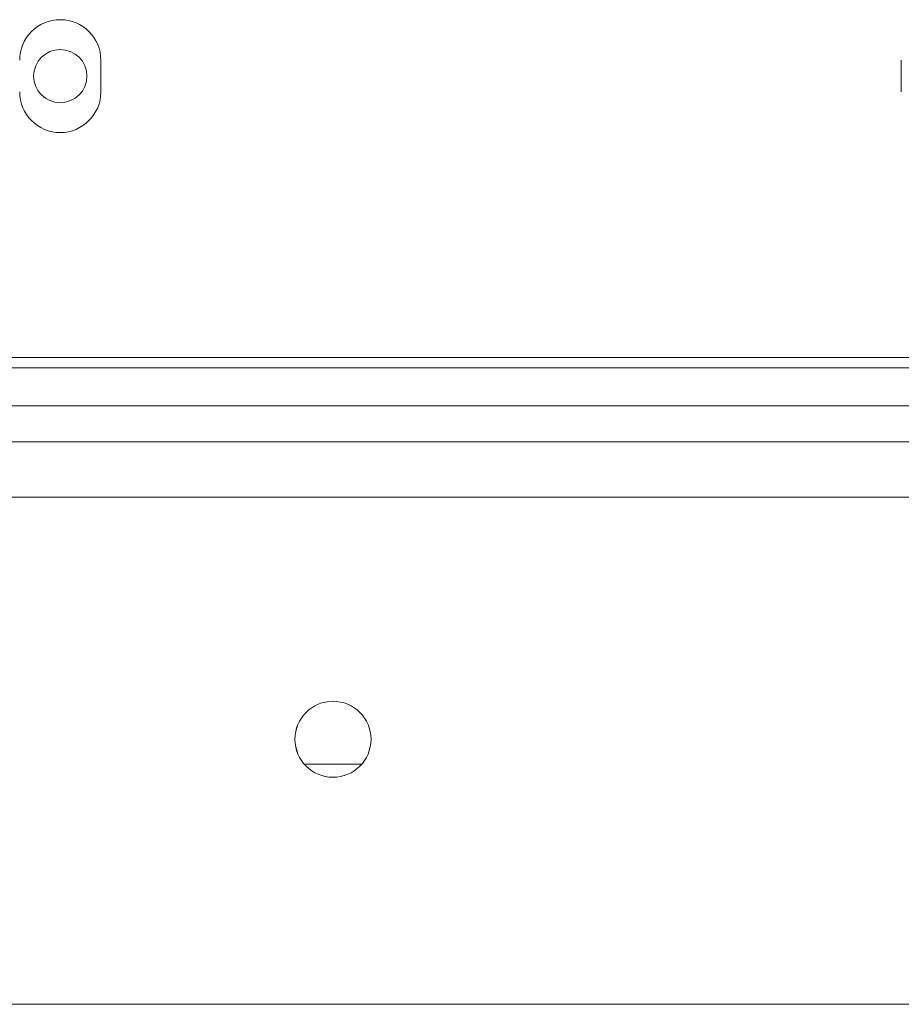
# Model space of a CAD drawing. Units: inches. Extents: x 80 to 381, y 20 to 247.
# Drawn here: x 203 to 206, y 203 to 206 of the extents above; entities that cross this region are included whole.
import ezdxf

# ---------------------------------------------------------------- set-up
doc = ezdxf.new("R2010")
doc.units = ezdxf.units.IN
doc.header["$MEASUREMENT"] = 0
doc.layers.add('1', color=7, linetype='CONTINUOUS')

msp = doc.modelspace()

# ---------------------------------------------------------------- linework, layer by layer
at = {"layer": '1', "color": 18, "linetype": 'Continuous', "lineweight": 18}
for p, q in [((203.3877, 205.5245), (203.3877, 205.4261)), ((205.872, 205.5245), (205.872, 205.4261)), ((208.8996, 204.6013), (181.8759, 204.6013)), ((208.8562, 204.5698), (181.9192, 204.5698)), ((208.8562, 204.4517), (181.9192, 204.4517)), ((201.9229, 204.3393), (207.1849, 204.3393)), ((184.6988, 204.1682), (206.0766, 204.1682)), ((204.1975, 203.3393), (204.0186, 203.3393)), ((184.6988, 202.5934), (206.0766, 202.5934))]:
    msp.add_line(p, q, dxfattribs=at)
for centre, radius in [((203.2617, 205.4753), 0.0827), ((204.1081, 203.4163), 0.1181)]:
    msp.add_circle(centre, radius, dxfattribs=at)
for centre, radius, start, end in [((203.2617, 205.5245), 0.126, 0, 180), ((203.2617, 205.4261), 0.126, 180, 0), ((204.1082, 203.4163), 0.1181, 90.0169, 270)]:
    msp.add_arc(centre, radius, start, end, dxfattribs=at)

doc.saveas('drawing.dxf')
